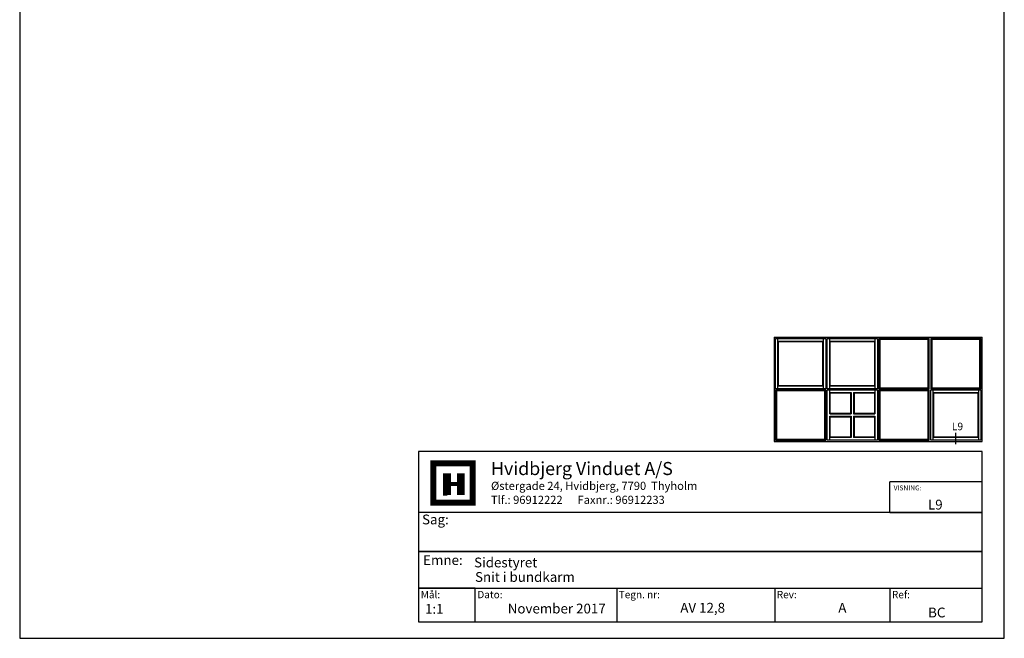
# Model space of a CAD drawing. Extents: x 452 to 648, y -257 to 27.
# Drawn here: x 452 to 648, y -257 to -134 of the extents above; entities that cross this region are included whole.
import ezdxf

# ---------------------------------------------------------------- set-up
doc = ezdxf.new("R2010")
doc.units = 0
doc.header["$LTSCALE"] = 0.2
for name, color, linetype in [('1', 7, 'CONTINUOUS'), ('HOVED', 7, 'CONTINUOUS'), ('vinduer', 7, 'CONTINUOUS')]:
    doc.layers.add(name, color=color, linetype=linetype)
doc.styles.add('Ariel', font='arial.ttf', dxfattribs={"height": 5})
doc.styles.add('DIMTEKST', font='arial.ttf', dxfattribs={"height": 6})
doc.styles.add('TEKST', font='romand.shx', dxfattribs={"height": 3})

msp = doc.modelspace()

# ---------------------------------------------------------------- linework, layer by layer
at = {"layer": '1', "color": 4}
for p, q in [((643.76, -219.67), (531.58, -219.67)), ((531.58, -219.67), (531.58, -253.58)), ((643.76, -253.58), (643.76, -219.67)), ((625.39, -231.85), (625.39, -225.76)), ((643.76, -225.76), (625.39, -225.76)), ((643.76, -231.85), (643.76, -225.76)), ((643.76, -231.85), (531.58, -231.85)), ((531.58, -231.85), (531.58, -239.58)), ((625.39, -231.85), (643.76, -231.85)), ((643.76, -239.58), (643.76, -231.85)), ((531.58, -239.58), (643.76, -239.58)), ((643.76, -239.58), (531.58, -239.58)), ((531.58, -239.58), (531.58, -246.9)), ((643.76, -246.9), (643.76, -239.58)), ((531.58, -246.9), (643.76, -246.9)), ((542.86, -246.9), (531.58, -246.9)), ((531.58, -246.9), (531.58, -253.58)), ((542.86, -253.58), (542.86, -246.9)), ((571.01, -246.9), (571.01, -253.58)), ((602.46, -246.9), (602.46, -253.58)), ((625.39, -246.9), (625.39, -253.58)), ((531.58, -253.58), (643.76, -253.58)), ((531.58, -253.58), (542.86, -253.58))]:
    msp.add_line(p, q, dxfattribs=at)
at = {"layer": '1', "color": 7}
for p, q in [((534.51, -229.88), (534.51, -222.06)), ((534.51, -222.06), (538.42, -222.06)), ((538.42, -222.06), (542.32, -222.06)), ((542.32, -222.06), (542.32, -229.88)), ((542.32, -229.88), (534.51, -229.88))]:
    msp.add_line(p, q, dxfattribs=at)
at = {"layer": '1', "color": 1}
msp.add_lwpolyline([(648.17, -256.86), (648.17, 26.64), (452.17, 26.64), (452.17, -256.86)], close=True, dxfattribs=at)
at = {"layer": 'HOVED', "color": 7}
msp.add_line((536.46, -228.32), (537.24, -228.32), dxfattribs=at)
at = {"layer": 'HOVED', "color": 1}
msp.add_lwpolyline([(648.17, -256.86), (648.17, 26.64), (452.17, 26.64), (452.17, -256.86)], close=True, dxfattribs=at)
msp.add_lwpolyline([(648.17, -256.86), (648.17, 26.64), (452.17, 26.64), (452.17, -256.86)], close=True, dxfattribs=at)
at = {"layer": 'HOVED', "color": 7, "const_width": 1.17}
msp.add_lwpolyline([(538.42, -222.06), (542.32, -222.06), (542.32, -229.88), (534.51, -229.88), (534.51, -222.06)], close=True, dxfattribs=at)
at = {"layer": 'HOVED', "color": 1}
for points, const_width in [([(537.24, -228.32), (537.24, -224.02)], 1.56), ([(539.98, -228.32), (539.98, -224.02)], 1.56), ([(538.03, -226.17), (539.2, -226.17)], 0.782)]:
    msp.add_lwpolyline(points, dxfattribs=dict(at, const_width=const_width))
at = {"layer": 'vinduer'}
for p, q in [((602.36, -196.97), (643.76, -196.97)), ((602.36, -196.97), (602.36, -217.67)), ((602.61, -197.22), (612.61, -197.22)), ((602.61, -207.22), (602.61, -197.22)), ((603.11, -207.22), (603.11, -197.22)), ((603.11, -197.72), (612.11, -197.72)), ((603.21, -197.82), (612.01, -197.82)), ((603.21, -206.62), (603.21, -197.82)), ((612.01, -197.82), (612.01, -206.62)), ((612.11, -197.22), (612.11, -207.22)), ((612.61, -197.22), (612.61, -207.22)), ((612.91, -197.22), (622.91, -197.22)), ((612.91, -207.22), (612.91, -197.22)), ((613.41, -207.22), (613.41, -197.22)), ((613.41, -197.72), (622.41, -197.72)), ((613.51, -197.82), (622.31, -197.82)), ((613.51, -206.62), (613.51, -197.82)), ((622.31, -197.82), (622.31, -206.62)), ((622.41, -197.22), (622.41, -207.22)), ((622.91, -197.22), (622.91, -207.22)), ((633.21, -197.22), (623.21, -197.22)), ((623.21, -197.22), (623.21, -207.22)), ((633.01, -197.42), (623.41, -197.42)), ((623.41, -197.42), (623.41, -207.02)), ((633.01, -207.02), (633.01, -197.42)), ((633.21, -207.22), (633.21, -197.22)), ((643.51, -197.22), (633.51, -197.22)), ((633.51, -197.22), (633.51, -207.22)), ((643.31, -197.42), (633.71, -197.42)), ((633.71, -197.42), (633.71, -207.02)), ((643.31, -207.02), (643.31, -197.42)), ((643.51, -207.22), (643.51, -197.22)), ((643.76, -217.67), (643.76, -196.97)), ((612.61, -207.22), (602.61, -207.22)), ((612.61, -207.42), (602.61, -207.42)), ((602.61, -207.42), (602.61, -217.42)), ((612.41, -207.62), (602.81, -207.62)), ((602.81, -207.62), (602.81, -217.22)), ((612.11, -206.72), (603.11, -206.72)), ((612.01, -206.62), (603.21, -206.62)), ((612.41, -217.22), (612.41, -207.62)), ((612.61, -217.42), (612.61, -207.42)), ((622.91, -207.22), (612.91, -207.22)), ((612.91, -207.42), (622.91, -207.42)), ((612.91, -217.42), (612.91, -207.42)), ((622.41, -206.72), (613.41, -206.72)), ((613.41, -212.17), (613.41, -207.42)), ((622.31, -206.62), (613.51, -206.62)), ((622.41, -207.42), (622.41, -212.17)), ((622.91, -207.42), (622.91, -217.42)), ((623.21, -207.22), (633.21, -207.22)), ((633.21, -207.42), (623.21, -207.42)), ((623.21, -207.42), (623.21, -217.42)), ((623.41, -207.02), (633.01, -207.02)), ((633.01, -207.62), (623.41, -207.62)), ((623.41, -207.62), (623.41, -217.22)), ((633.01, -217.22), (633.01, -207.62)), ((633.21, -217.42), (633.21, -207.42)), ((633.51, -207.22), (643.51, -207.22)), ((633.51, -207.42), (643.51, -207.42)), ((633.51, -217.42), (633.51, -207.42)), ((633.71, -207.02), (643.31, -207.02)), ((634.01, -217.42), (634.01, -207.42)), ((643.01, -207.42), (643.01, -217.42)), ((643.51, -207.42), (643.51, -217.42)), ((613.41, -207.92), (617.66, -207.92)), ((613.51, -208.02), (617.56, -208.02)), ((613.51, -212.07), (613.51, -208.02)), ((617.56, -208.02), (617.56, -212.07)), ((617.66, -207.92), (617.66, -212.17)), ((618.16, -207.92), (622.41, -207.92)), ((618.16, -207.92), (618.16, -212.17)), ((618.26, -208.02), (622.31, -208.02)), ((618.26, -208.02), (618.26, -212.07)), ((622.31, -208.02), (622.31, -212.07)), ((634.01, -207.92), (643.01, -207.92)), ((634.11, -208.02), (642.91, -208.02)), ((634.11, -216.82), (634.11, -208.02)), ((642.91, -208.02), (642.91, -216.82)), ((613.41, -212.17), (617.66, -212.17)), ((613.41, -217.42), (613.41, -212.67)), ((613.41, -212.67), (617.66, -212.67)), ((613.51, -212.07), (617.56, -212.07)), ((613.51, -216.82), (613.51, -212.77)), ((613.51, -212.77), (617.56, -212.77)), ((617.56, -212.77), (617.56, -216.82)), ((617.66, -212.67), (617.66, -216.92)), ((618.16, -212.17), (622.41, -212.17)), ((618.16, -212.67), (618.16, -216.92)), ((618.16, -212.67), (622.41, -212.67)), ((618.26, -212.07), (622.31, -212.07)), ((618.26, -212.77), (618.26, -216.82)), ((618.26, -212.77), (622.31, -212.77)), ((622.31, -212.77), (622.31, -216.82)), ((622.41, -212.67), (622.41, -217.42)), ((602.61, -217.42), (612.61, -217.42)), ((602.81, -217.22), (612.41, -217.22)), ((622.91, -217.42), (612.91, -217.42)), ((617.66, -216.92), (613.41, -216.92)), ((617.56, -216.82), (613.51, -216.82)), ((622.41, -216.92), (618.16, -216.92)), ((622.31, -216.82), (618.26, -216.82)), ((623.21, -217.42), (633.21, -217.42)), ((623.41, -217.22), (633.01, -217.22)), ((643.51, -217.42), (633.51, -217.42)), ((643.01, -216.92), (634.01, -216.92)), ((642.91, -216.82), (634.11, -216.82)), ((638.51, -218.23), (638.51, -215.99)), ((602.36, -217.67), (643.76, -217.67))]:
    msp.add_line(p, q, dxfattribs=at)

# ---------------------------------------------------------------- texts
at = {"layer": '1', "style": 'Ariel'}
for s, height, p in [('Hvidbjerg Vinduet A/S', 2.6, (545.99, -224.38)), ('VISNING:', 0.975, (626.14, -227.43)), ('L9', 1.95, (632.97, -231.24)), ('Sidestyret', 1.95, (542.62, -242.75)), ('Snit i bundkarm', 1.95, (542.81, -245.63)), ('1:1', 1.95, (532.85, -251.98)), ('BC', 1.95, (633, -252.7))]:
    msp.add_text(s, height=height, dxfattribs=at).set_placement(p)
at = {"layer": '1', "color": 7, "style": 'DIMTEKST'}
for s, height, p in [('Østergade 24, Hvidbjerg, 7790  Thyholm', 1.625, (545.99, -227.34)), ('Tlf.: 96912222      Faxnr.: 96912233', 1.625, (545.99, -230.12)), ('Sag:', 1.95, (532.26, -234.19)), ('Emne: ', 1.95, (532.48, -242.27)), ('Mål:', 1.462, (532, -248.89)), ('Dato:', 1.462, (543.27, -248.89)), ('Tegn. nr:', 1.462, (571.42, -248.89)), ('Rev:', 1.462, (602.88, -248.89)), ('Ref:', 1.462, (625.8, -248.89))]:
    msp.add_text(s, height=height, dxfattribs=at).set_placement(p)
at = {"layer": '1', "color": 0, "style": 'Ariel'}
for s, p in [('November 2017', (549.32, -251.92)), ('AV 12,8', (583.67, -251.76)), ('A', (615.12, -251.76))]:
    msp.add_text(s, height=1.95, dxfattribs=at).set_placement(p)
at = {"layer": 'vinduer', "insert": (637.72, -213.96), "char_height": 1.5, "width": 2.96, "attachment_point": 1, "style": 'TEKST'}
msp.add_mtext('{\\f@Arial Unicode MS|b0|i0|c0|p34;L9}', dxfattribs=at)

doc.saveas('drawing.dxf')
